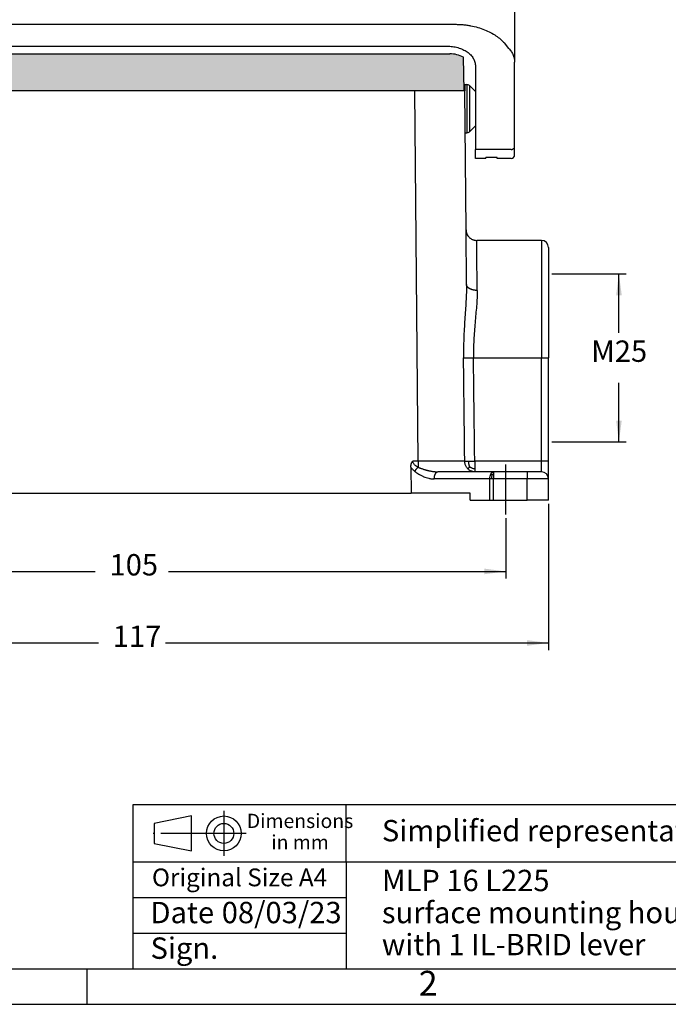
# Model space of a CAD drawing. Units: millimetres. Extents: x -106 to 191, y 115 to 325.
# Drawn here: x -15 to 76, y 115 to 253 of the extents above; entities that cross this region are included whole.
import ezdxf

# ---------------------------------------------------------------- set-up
doc = ezdxf.new("R2010")
doc.units = ezdxf.units.MM
doc.linetypes.add('DASHED', pattern=[15, 7, -8])
doc.linetypes.add('DOT_CENTER', pattern=[14, 12, -1, 0, -1])
doc.layers.add('1', color=7, linetype='Continuous')
doc.styles.add('CONVERTER_11', font='ARIAL.TTF', dxfattribs={"width": 1.38})
doc.styles.add('CONVERTER_12', font='ARIAL.TTF', dxfattribs={"width": 1.2})
doc.styles.add('CONVERTER_13', font='simplex.shx', dxfattribs={"width": 0.95})
doc.dimstyles.new('ME10_DIM_11', dxfattribs={"dimtxt": 3, "dimasz": 3, "dimexe": 1, "dimexo": 0.5, "dimgap": 2, "dimtad": 0, "dimtih": 1, "dimtoh": 1, "dimdsep": 46, "dimtxsty": 'CONVERTER_13', "dimsah": 1, "dimcen": 0.09, "dimclrd": 2, "dimclre": 2, "dimclrt": 4, "dimadec": 0, "dimazin": 0, "dimtfac": 1, "dimtdec": 4, "dimtix": 1, "dimtmove": 0, "dimatfit": 3, "dimfxl": 1, "dimtolj": 1, "dimtzin": 0, "dimarcsym": 0})
doc.dimstyles.new('ME10_DIM_16', dxfattribs={"dimtxt": 3, "dimasz": 3, "dimexe": 1, "dimexo": 0.5, "dimgap": 2, "dimtad": 0, "dimdsep": 46, "dimtxsty": 'CONVERTER_13', "dimsah": 1, "dimcen": 0.09, "dimclrd": 2, "dimclre": 2, "dimclrt": 4, "dimadec": 0, "dimazin": 0, "dimtfac": 1, "dimtdec": 4, "dimtix": 1, "dimtmove": 0, "dimatfit": 3, "dimfxl": 1, "dimtolj": 1, "dimtzin": 0, "dimarcsym": 0})
doc.dimstyles.new('ME10_DIM_17', dxfattribs={"dimtxt": 3, "dimasz": 3, "dimexe": 1, "dimexo": 0.5, "dimgap": 2, "dimtad": 0, "dimdsep": 46, "dimtxsty": 'CONVERTER_13', "dimsah": 1, "dimcen": 0.09, "dimclrd": 2, "dimclre": 2, "dimclrt": 4, "dimadec": 0, "dimazin": 0, "dimtfac": 1, "dimtdec": 4, "dimtix": 1, "dimtmove": 0, "dimatfit": 3, "dimfxl": 1, "dimtolj": 1, "dimtzin": 0, "dimarcsym": 0})

# ---------------------------------------------------------------- blocks, each defined once
blk = doc.blocks.new('_formato_A4', base_point=(200.45, 114.67))
at = {"layer": '1', "color": 7, "linetype": 'Continuous'}
for p, q in [((185.51, 142.67), (0.51, 142.67)), ((0.51, 142.67), (0.51, 119.67)), ((30.51, 134.67), (30.51, 142.67)), ((8.76, 141.12), (3.51, 140.07)), ((8.76, 136.22), (8.76, 141.12)), ((3.51, 140.07), (3.51, 137.27)), ((3.51, 137.27), (8.76, 136.22)), ((0.51, 134.67), (185.51, 134.67)), ((30.51, 134.67), (30.51, 119.67)), ((0.51, 129.67), (30.51, 129.67)), ((0.51, 124.67), (30.51, 124.67)), ((-101.49, 119.67), (-5.89, 119.67)), ((-5.89, 119.67), (89.91, 119.67)), ((-5.89, 114.67), (-5.89, 119.67)), ((-106.49, 114.67), (190.51, 114.67))]:
    blk.add_line(p, q, dxfattribs=at)
at = {"layer": '1', "color": 7, "linetype": 'DOT_CENTER'}
for p, q in [((13.31, 141.82), (13.31, 135.52)), ((16.46, 138.67), (2.81, 138.67))]:
    blk.add_line(p, q, dxfattribs=at)
at = {"layer": '1', "color": 7, "linetype": 'Continuous'}
for radius in [2.45, 1.4]:
    blk.add_circle((13.31, 138.67), radius, dxfattribs=at)
at = {"layer": '1', "color": 7}
for s, insert, char_height, attachment_point, line_spacing_factor, style in [('Dimensions', (24.01, 140.17), 2, 5, 0.90036, 'CONVERTER_12'), ('Simplified representation with dimensions without tolerance', (35.51, 138.67), 3, 4, 0.90036, 'CONVERTER_12'), ('in mm', (24.01, 137.17), 2, 5, 0.60024, 'CONVERTER_12'), ('Original Size A4', (15.51, 132.17), 2.5, 5, 0.60024, 'CONVERTER_11'), ('MLP 16 L225\\Psurface mounting housing, size "77.27", 2x M25 side entries,\\Pwith 1 IL-BRID lever', (35.51, 127.17), 3, 4, 0.90036, 'CONVERTER_12'), ('Date', (3.01, 127.17), 3, 4, 1.320528, 'CONVERTER_12'), ('08/03/23', (13.01, 127.17), 3, 4, 1.320528, 'CONVERTER_12'), ('Sign.', (3.01, 122.17), 3, 4, 1.320528, 'CONVERTER_12'), ('2', (42.01, 117.17), 3.5, 5, 1.320528, 'CONVERTER_12')]:
    blk.add_mtext(s, dxfattribs=dict(at, insert=insert, char_height=char_height, attachment_point=attachment_point, line_spacing_factor=line_spacing_factor, style=style))
blk = doc.blocks.new('*D3')
at = {"layer": '1', "color": 2, "linetype": 'Continuous'}
for p, q in [((59.4, 217.26), (69.8, 217.26)), ((68.8, 208.96), (68.8, 217.26)), ((68.8, 193.66), (68.8, 201.96)), ((59.4, 193.66), (69.8, 193.66))]:
    blk.add_line(p, q, dxfattribs=at)
at = {"layer": '1', "color": 2}
for points in [[(69.2, 214.26), (68.41, 214.26), (68.8, 217.26)], [(68.41, 196.66), (69.2, 196.66), (68.8, 193.66)]]:
    blk.add_solid(points, dxfattribs=at)
at = {"layer": '1', "color": 4, "insert": (64.9, 203.96), "char_height": 3, "attachment_point": 7, "rotation": 0.0001, "line_spacing_factor": 0.60024, "style": 'CONVERTER_13'}
blk.add_mtext('M25', dxfattribs=at)
blk = doc.blocks.new('*D8')
at = {"layer": '1', "color": 2, "linetype": 'Continuous'}
for p, q in [((-58.1, 187.96), (-58.1, 164.42)), ((58.9, 184.96), (58.9, 164.42)), ((-58.1, 165.42), (-4.3, 165.42)), ((5.1, 165.42), (58.9, 165.42))]:
    blk.add_line(p, q, dxfattribs=at)
at = {"layer": '1', "color": 2}
for points in [[(-55.1, 165.81), (-55.1, 165.02), (-58.1, 165.42)], [(55.9, 165.02), (55.9, 165.81), (58.9, 165.42)]]:
    blk.add_solid(points, dxfattribs=at)
at = {"layer": '1', "color": 4, "insert": (-2.3, 163.92), "char_height": 3, "attachment_point": 7, "rotation": 0.0001, "line_spacing_factor": 0.60024, "style": 'CONVERTER_13'}
blk.add_mtext('117', dxfattribs=at)
blk = doc.blocks.new('*D9')
at = {"layer": '1', "color": 2, "linetype": 'Continuous'}
for p, q in [((-52.1, 182.96), (-52.1, 174.46)), ((52.9, 182.96), (52.9, 174.46)), ((-52.1, 175.46), (-4.75, 175.46)), ((5.55, 175.46), (52.9, 175.46))]:
    blk.add_line(p, q, dxfattribs=at)
at = {"layer": '1', "color": 2}
for points in [[(-49.1, 175.86), (-49.1, 175.07), (-52.1, 175.46)], [(49.9, 175.07), (49.9, 175.86), (52.9, 175.46)]]:
    blk.add_solid(points, dxfattribs=at)
at = {"layer": '1', "color": 4, "insert": (-2.75, 173.96), "char_height": 3, "attachment_point": 7, "rotation": 0.0001, "line_spacing_factor": 0.60024, "style": 'CONVERTER_13'}
blk.add_mtext('105', dxfattribs=at)

msp = doc.modelspace()

# ---------------------------------------------------------------- hatches: boundary and pattern name
at = {"layer": '1', "linetype": 'Continuous'}
h = msp.add_hatch(color=7, dxfattribs=at)
edge = h.paths.add_edge_path()
edge.add_line((40.146, 248.159), (-39.336, 248.159))
edge.add_spline(control_points=[(-39.336, 248.159), (-39.656, 248.159), (-40.282, 248.159), (-41.191, 248.159), (-42.029, 248.159), (-42.763, 248.159), (-43.366, 248.159), (-43.783, 248.159), (-44.058, 248.159), (-44.183, 248.159), (-44.245, 248.159)], knot_values=[0, 0, 0, 0, 0.95769, 1.8785843, 2.7271939, 3.4710064, 4.0814489, 4.535048, 4.7219124, 4.9087767, 4.9087767, 4.9087767, 4.9087767], degree=3, periodic=0)
edge.add_arc((-44.245, 244.159), 4, 90, 118.61421)
edge.add_arc((-44.245, 244.159), 4, 118.61421, 118.64919)
edge.add_line((-46.163, 247.669), (-46.245, 242.959))
edge.add_line((-46.245, 242.959), (-45.095, 242.959))
edge.add_line((-45.095, 242.959), (-43.395, 242.959))
edge.add_line((-43.395, 242.959), (-39.747, 242.959))
edge.add_line((-39.747, 242.959), (-39.345, 242.959))
edge.add_line((-39.345, 242.959), (-39.295, 242.959))
edge.add_line((-39.295, 242.959), (-39.246, 242.959))
edge.add_line((-39.246, 242.959), (-39.246, 242.959))
edge.add_line((-39.246, 242.959), (-39.195, 242.959))
edge.add_line((-39.195, 242.959), (40.005, 242.959))
edge.add_line((40.005, 242.959), (40.055, 242.959))
edge.add_line((40.055, 242.959), (40.056, 242.959))
edge.add_line((40.056, 242.959), (40.105, 242.959))
edge.add_line((40.105, 242.959), (40.155, 242.959))
edge.add_line((40.155, 242.959), (40.557, 242.959))
edge.add_line((40.557, 242.959), (44.205, 242.959))
edge.add_line((44.205, 242.959), (45.905, 242.959))
edge.add_line((45.905, 242.959), (47.055, 242.959))
edge.add_line((47.055, 242.959), (46.973, 247.669))
edge.add_arc((45.055, 244.159), 4, 61.35081, 61.38579)
edge.add_arc((45.055, 244.159), 4, 61.38579, 90)
edge.add_spline(control_points=[(45.055, 248.159), (44.993, 248.159), (44.868, 248.159), (44.592, 248.159), (44.175, 248.159), (43.573, 248.159), (42.838, 248.159), (42.001, 248.159), (41.091, 248.159), (40.465, 248.159), (40.146, 248.159)], knot_values=[0, 0, 0, 0, 0.1868389, 0.3736779, 0.8272665, 1.4377084, 2.1815301, 3.0301563, 3.9510675, 4.9087767, 4.9087767, 4.9087767, 4.9087767], degree=3, periodic=0)

# ---------------------------------------------------------------- linework, layer by layer
at = {"color": 7, "linetype": 'Continuous'}
for p, q in [((54.155, 254.879), (54.155, 246.977)), ((-44.974, 252.304), (45.783, 252.304)), ((-43.845, 249.243), (44.655, 249.243)), ((53.351, 248.903), (52.711, 249.679)), ((-39.336, 248.159), (40.146, 248.159)), ((47.055, 242.959), (46.973, 247.669)), ((48.655, 246.442), (48.655, 234.724)), ((54.155, 235.134), (54.155, 246.977)), ((47.155, 243.859), (47.448, 243.859)), ((47.155, 243.859), (47.155, 242.959)), ((48.655, 242.859), (47.801, 243.712)), ((40.005, 242.959), (-39.195, 242.959)), ((40.055, 242.959), (40.005, 242.959)), ((40.056, 242.959), (40.055, 242.959)), ((40.105, 242.959), (40.056, 242.959)), ((40.155, 242.959), (40.105, 242.959)), ((40.557, 242.959), (40.155, 242.959)), ((44.205, 242.959), (40.557, 242.959)), ((45.905, 242.959), (44.205, 242.959)), ((47.055, 242.959), (45.905, 242.959)), ((47.155, 242.959), (47.055, 242.959)), ((47.325, 223.445), (47.155, 242.959)), ((48.655, 242.859), (48.655, 238.059)), ((48.655, 238.059), (47.801, 237.205)), ((47.206, 237.059), (47.448, 237.059)), ((54.155, 233.959), (54.155, 235.134)), ((48.655, 233.459), (48.655, 234.724)), ((50.105, 233.459), (48.655, 233.459)), ((50.105, 233.459), (50.105, 233.6)), ((51.705, 233.6), (50.105, 233.6)), ((51.705, 233.459), (51.705, 233.6)), ((53.655, 233.459), (51.705, 233.459)), ((47.392, 215.78), (47.325, 223.445)), ((57.905, 221.959), (48.825, 221.959)), ((58.905, 220.959), (58.905, 217.259)), ((58.905, 217.259), (58.905, 205.459)), ((58.905, 193.659), (58.905, 205.459)), ((58.905, 190.959), (58.905, 193.659)), ((58.905, 188.459), (58.905, 190.959)), ((39.579, 190.13), (39.634, 186.459)), ((48.544, 189.459), (43.368, 189.459)), ((51.173, 189.459), (48.544, 189.459)), ((55.905, 189.459), (51.173, 189.459)), ((57.905, 189.459), (55.905, 189.459)), ((58.905, 185.459), (58.905, 188.459)), ((-38.825, 186.459), (39.634, 186.459)), ((47.905, 186.459), (39.634, 186.459)), ((47.905, 185.459), (47.905, 186.459)), ((47.905, 185.459), (50.673, 185.459)), ((50.673, 185.459), (51.173, 185.459)), ((51.173, 185.459), (55.905, 185.459)), ((58.905, 185.459), (55.905, 185.459))]:
    msp.add_line(p, q, dxfattribs=at)
at = {"color": 2, "linetype": 'Continuous'}
for p, q in [((47.448, 243.859), (47.448, 237.059)), ((47.801, 243.712), (47.801, 237.205)), ((40.609, 190.945), (40.155, 242.959)), ((53.655, 234.724), (48.655, 234.724)), ((57.905, 221.959), (57.905, 205.459)), ((48.368, 205.459), (57.905, 205.459)), ((57.905, 190.959), (57.905, 205.459)), ((57.905, 205.459), (58.905, 205.459)), ((40.609, 190.945), (39.835, 190.945)), ((57.905, 190.959), (48.544, 190.959)), ((58.905, 190.959), (57.905, 190.959)), ((57.905, 189.459), (57.905, 190.959)), ((55.905, 189.459), (55.905, 188.459)), ((50.673, 188.459), (42.868, 188.459)), ((50.673, 185.459), (50.673, 188.459)), ((51.173, 185.459), (51.173, 188.459)), ((55.905, 188.459), (51.173, 188.459)), ((58.905, 188.459), (55.905, 188.459)), ((55.905, 185.459), (55.905, 188.459))]:
    msp.add_line(p, q, dxfattribs=at)
at = {"color": 7, "linetype": 'Continuous'}
for centre, radius, start, end in [((45.055, 244.159), 4, 61.38579, 90), ((45.055, 244.159), 4, 61.35081, 61.38579), ((47.448, 243.359), 0.5, 45, 90), ((47.448, 237.559), 0.5, 270, 315), ((53.655, 233.959), 0.5, 270, 0), ((57.905, 220.959), 1, 0, 90), ((57.905, 188.459), 1, 0, 90)]:
    msp.add_arc(centre, radius, start, end, dxfattribs=at)
for points, knots in [([(45.783, 252.304), (45.979, 252.302), (46.349, 252.297), (46.901, 252.257), (47.435, 252.195), (48.136, 252.082), (48.976, 251.885), (49.915, 251.567), (50.771, 251.178), (51.519, 250.732), (52.175, 250.24), (52.536, 249.862), (52.711, 249.679)], [0, 0, 0, 0, 0.5878176, 1.1106614, 1.6591724, 2.1998714, 3.2381303, 4.2452198, 5.168304, 6.0532599, 6.8554014, 7.6173713, 7.6173713, 7.6173713, 7.6173713]), ([(44.655, 249.243), (44.916, 249.233), (45.433, 249.213), (46.181, 249.049), (46.873, 248.795), (47.482, 248.449), (47.987, 248.025), (48.363, 247.537), (48.608, 247.003), (48.639, 246.627), (48.655, 246.442)], [0, 0, 0, 0, 0.7822148, 1.5493275, 2.2877227, 2.9868218, 3.6407308, 4.2499179, 4.8225212, 5.3743151, 5.3743151, 5.3743151, 5.3743151]), ([(40.146, 248.159), (40.465, 248.159), (41.091, 248.159), (42.001, 248.159), (42.838, 248.159), (43.573, 248.159), (44.175, 248.159), (44.592, 248.159), (44.868, 248.159), (44.993, 248.159), (45.055, 248.159)], [0, 0, 0, 0, 0.9577092, 1.8786204, 2.7272466, 3.4710684, 4.0815103, 4.5350989, 4.7219378, 4.9087767, 4.9087767, 4.9087767, 4.9087767]), ([(53.351, 248.903), (53.474, 248.755), (53.712, 248.466), (53.928, 248.05), (54.047, 247.717), (54.111, 247.464), (54.148, 247.221), (54.153, 247.055), (54.155, 246.977)], [0, 0, 0, 0, 0.5761855, 1.1200865, 1.3967992, 1.6337022, 1.9014687, 2.1331399, 2.1331399, 2.1331399, 2.1331399]), ([(47.325, 223.445), (47.331, 223.348), (47.344, 223.153), (47.435, 222.872), (47.574, 222.613), (47.734, 222.421), (47.88, 222.291), (47.995, 222.207), (48.117, 222.134), (48.253, 222.069), (48.395, 222.019), (48.542, 221.983), (48.683, 221.962), (48.78, 221.96), (48.825, 221.959)], [0, 0, 0, 0, 0.2924241, 0.584834, 0.8772666, 1.169694, 1.3285811, 1.4624596, 1.5963369, 1.7552266, 1.9141218, 2.0480098, 2.2069059, 2.3407874, 2.3407874, 2.3407874, 2.3407874]), ([(39.579, 190.13), (39.579, 190.16), (39.579, 190.22), (39.586, 190.309), (39.597, 190.395), (39.614, 190.479), (39.634, 190.554), (39.655, 190.619), (39.675, 190.672), (39.696, 190.719), (39.718, 190.764), (39.742, 190.81), (39.766, 190.848), (39.786, 190.879), (39.799, 190.898), (39.81, 190.913), (39.818, 190.924), (39.825, 190.933), (39.831, 190.941), (39.834, 190.944), (39.835, 190.945)], [0, 0, 0, 0, 0.09019455, 0.1787762, 0.26583361, 0.35146657, 0.43578821, 0.49816398, 0.55533642, 0.60720316, 0.65360453, 0.70453201, 0.76240567, 0.78855348, 0.81679208, 0.82991212, 0.84398832, 0.85727689, 0.86667469, 0.871181, 0.871181, 0.871181, 0.871181])]:
    msp.add_open_spline(points, degree=3, knots=knots, dxfattribs=at)
at = {"color": 2, "linetype": 'Continuous'}
for points, knots in [([(53.655, 234.724), (53.698, 234.727), (53.784, 234.732), (53.905, 234.775), (54.01, 234.839), (54.091, 234.925), (54.144, 235.025), (54.151, 235.098), (54.155, 235.134)], [0, 0, 0, 0, 0.13015985, 0.25750289, 0.37981358, 0.49604279, 0.60673555, 0.71410197, 0.71410197, 0.71410197, 0.71410197]), ([(48.892, 214.932), (48.883, 215.911), (48.866, 217.633), (48.847, 219.665), (48.834, 221.028), (48.828, 221.648), (48.825, 221.959)], [0, 0, 0, 0, 2.9376783, 5.1650457, 6.0959097, 7.0267738, 7.0267738, 7.0267738, 7.0267738]), ([(47.392, 215.78), (47.389, 215.392), (47.384, 214.592), (47.32, 213.378), (47.238, 212.115), (47.15, 210.83), (47.069, 209.505), (47.007, 208.17), (46.971, 206.809), (46.974, 205.902), (46.976, 205.441)], [0, 0, 0, 0, 1.1630778, 2.399875, 3.6480434, 4.9608735, 6.263907, 7.6283276, 8.9696195, 10.3497677, 10.3497677, 10.3497677, 10.3497677]), ([(48.892, 214.932), (48.87, 214.932), (48.825, 214.932), (48.757, 214.934), (48.689, 214.939), (48.619, 214.944), (48.55, 214.952), (48.48, 214.962), (48.411, 214.974), (48.341, 214.989), (48.273, 215.005), (48.216, 215.02), (48.171, 215.034), (48.138, 215.044), (48.106, 215.055), (48.073, 215.067), (48.042, 215.079), (48.01, 215.091), (47.979, 215.104), (47.949, 215.118), (47.919, 215.132), (47.89, 215.146), (47.862, 215.161), (47.834, 215.176), (47.807, 215.192), (47.781, 215.208), (47.755, 215.225), (47.73, 215.242), (47.706, 215.259), (47.683, 215.276), (47.661, 215.294), (47.639, 215.312), (47.619, 215.331), (47.599, 215.349), (47.58, 215.368), (47.562, 215.387), (47.545, 215.406), (47.529, 215.426), (47.514, 215.445), (47.499, 215.465), (47.486, 215.485), (47.474, 215.504), (47.462, 215.524), (47.448, 215.551), (47.433, 215.584), (47.418, 215.624), (47.406, 215.663), (47.398, 215.703), (47.393, 215.742), (47.392, 215.767), (47.392, 215.78)], [0, 0, 0, 0, 0.0666991, 0.1344644, 0.2031557, 0.2726181, 0.3426838, 0.4131724, 0.4838938, 0.5546492, 0.6252344, 0.6954417, 0.73034, 0.7650663, 0.7995951, 0.8339015, 0.867961, 0.9017498, 0.9352447, 0.9684237, 1.0012653, 1.0337494, 1.065857, 1.0975703, 1.1288727, 1.1597494, 1.1901868, 1.220173, 1.2496977, 1.2787525, 1.3073304, 1.3354264, 1.3630373, 1.3901617, 1.4168, 1.4429543, 1.4686286, 1.4938287, 1.5185619, 1.5428374, 1.5666657, 1.5900588, 1.6130301, 1.6355942, 1.6795572, 1.722092, 1.7633452, 1.8034693, 1.8426164, 1.8809337, 1.8809337, 1.8809337, 1.8809337]), ([(48.892, 214.932), (48.888, 214.577), (48.88, 213.844), (48.8, 212.731), (48.699, 211.574), (48.589, 210.397), (48.488, 209.184), (48.411, 207.96), (48.363, 206.712), (48.366, 205.88), (48.368, 205.459)], [0, 0, 0, 0, 1.0654949, 2.1992803, 3.3447491, 4.5499285, 5.7458844, 6.9974876, 8.2279958, 9.4923649, 9.4923649, 9.4923649, 9.4923649]), ([(46.976, 205.441), (47.008, 205.442), (47.081, 205.443), (47.205, 205.444), (47.357, 205.446), (47.535, 205.448), (47.731, 205.451), (47.94, 205.453), (48.154, 205.456), (48.297, 205.458), (48.368, 205.459)], [0, 0, 0, 0, 0.0938263, 0.2185423, 0.3725364, 0.5518941, 0.7508272, 0.9621486, 1.1781846, 1.3916289, 1.3916289, 1.3916289, 1.3916289]), ([(47.144, 190.942), (47.129, 192.243), (47.101, 194.66), (47.058, 198.376), (47.017, 201.908), (46.989, 204.324), (46.976, 205.441)], [0, 0, 0, 0, 3.9040325, 7.250423, 11.1489382, 14.5008488, 14.5008488, 14.5008488, 14.5008488]), ([(48.544, 190.959), (48.528, 192.26), (48.499, 194.676), (48.457, 198.176), (48.414, 201.708), (48.384, 204.125), (48.368, 205.459)], [0, 0, 0, 0, 3.9040379, 7.2505338, 10.5005157, 14.5010714, 14.5010714, 14.5010714, 14.5010714]), ([(40.609, 190.103), (40.586, 190.114), (40.539, 190.138), (40.467, 190.177), (40.4, 190.217), (40.311, 190.273), (40.209, 190.345), (40.085, 190.451), (39.974, 190.571), (39.893, 190.703), (39.845, 190.828), (39.838, 190.906), (39.835, 190.945)], [0, 0, 0, 0, 0.0786546, 0.1571846, 0.2445161, 0.3128668, 0.4731244, 0.6183666, 0.8010761, 0.9618915, 1.0806182, 1.1974975, 1.1974975, 1.1974975, 1.1974975]), ([(47.144, 190.942), (47.017, 190.941), (46.671, 190.94), (46.123, 190.94), (45.392, 190.94), (44.578, 190.94), (43.641, 190.941), (42.707, 190.942), (41.84, 190.943), (41.148, 190.944), (40.759, 190.945), (40.609, 190.945)], [0, 0, 0, 0, 0.3794763, 1.0379671, 1.6463816, 2.570422, 3.4804316, 4.4593334, 5.3695088, 6.0834362, 6.5349366, 6.5349366, 6.5349366, 6.5349366]), ([(40.609, 190.945), (40.609, 190.911), (40.609, 190.841), (40.609, 190.735), (40.609, 190.628), (40.609, 190.52), (40.609, 190.413), (40.609, 190.307), (40.609, 190.204), (40.609, 190.136), (40.609, 190.103)], [0, 0, 0, 0, 0.10397702, 0.21011353, 0.31763987, 0.42567977, 0.53327313, 0.6393901, 0.74296194, 0.8429098, 0.8429098, 0.8429098, 0.8429098]), ([(47.144, 190.942), (47.175, 190.946), (47.247, 190.955), (47.378, 190.963), (47.53, 190.969), (47.642, 190.971), (47.694, 190.972)], [0, 0, 0, 0, 0.09450353, 0.21668232, 0.39490201, 0.55158746, 0.55158746, 0.55158746, 0.55158746]), ([(47.56, 189.892), (47.516, 189.942), (47.429, 190.042), (47.325, 190.212), (47.243, 190.391), (47.187, 190.576), (47.152, 190.759), (47.146, 190.882), (47.144, 190.942)], [0, 0, 0, 0, 0.199138, 0.3981846, 0.595116, 0.7879725, 0.9749956, 1.1547268, 1.1547268, 1.1547268, 1.1547268]), ([(47.694, 190.972), (47.761, 190.972), (47.899, 190.973), (48.1, 190.971), (48.316, 190.966), (48.461, 190.961), (48.544, 190.959)], [0, 0, 0, 0, 0.19971199, 0.41487473, 0.60150585, 0.85003099, 0.85003099, 0.85003099, 0.85003099]), ([(47.842, 190.144), (47.826, 190.187), (47.796, 190.275), (47.759, 190.407), (47.73, 190.539), (47.71, 190.673), (47.697, 190.817), (47.695, 190.918), (47.694, 190.972)], [0, 0, 0, 0, 0.13942365, 0.27778166, 0.41188837, 0.54446078, 0.68422106, 0.84576581, 0.84576581, 0.84576581, 0.84576581]), ([(48.544, 190.959), (48.544, 190.861), (48.544, 190.669), (48.544, 190.392), (48.544, 190.136), (48.544, 189.974), (48.544, 189.898)], [0, 0, 0, 0, 0.2935594, 0.5740252, 0.8315393, 1.0606602, 1.0606602, 1.0606602, 1.0606602]), ([(40.109, 189.532), (40.085, 189.552), (40.036, 189.593), (39.966, 189.658), (39.896, 189.727), (39.799, 189.83), (39.687, 189.963), (39.613, 190.078), (39.579, 190.13)], [0, 0, 0, 0, 0.0930691, 0.1929135, 0.28440219, 0.39029197, 0.61661916, 0.80295309, 0.80295309, 0.80295309, 0.80295309]), ([(40.609, 190.103), (40.598, 190.093), (40.575, 190.074), (40.541, 190.045), (40.506, 190.013), (40.472, 189.981), (40.438, 189.947), (40.405, 189.913), (40.371, 189.877), (40.338, 189.84), (40.306, 189.803), (40.275, 189.765), (40.245, 189.727), (40.215, 189.688), (40.187, 189.649), (40.16, 189.61), (40.134, 189.571), (40.117, 189.545), (40.109, 189.532)], [0, 0, 0, 0, 0.04411334, 0.08934263, 0.13557396, 0.18268166, 0.23053051, 0.27897638, 0.32786855, 0.37705103, 0.42636481, 0.47564972, 0.52474641, 0.57349852, 0.62175427, 0.66936871, 0.71620468, 0.76213502, 0.76213502, 0.76213502, 0.76213502]), ([(40.109, 189.532), (40.119, 189.524), (40.143, 189.504), (40.179, 189.475), (40.219, 189.443), (40.267, 189.406), (40.332, 189.357), (40.411, 189.301), (40.49, 189.246), (40.569, 189.194), (40.646, 189.145), (40.748, 189.083), (40.883, 189.006), (41.053, 188.916), (41.228, 188.834), (41.45, 188.739), (41.74, 188.634), (42.047, 188.552), (42.302, 188.504), (42.46, 188.482), (42.582, 188.47), (42.675, 188.464), (42.769, 188.459), (42.833, 188.459), (42.868, 188.459)], [0, 0, 0, 0, 0.0376222, 0.0954521, 0.1369901, 0.1904684, 0.2791293, 0.3797576, 0.4820615, 0.5682189, 0.6622167, 0.7560765, 0.9262143, 1.1307515, 1.3313128, 1.5049683, 1.8548499, 2.2557495, 2.4571747, 2.634427, 2.7342178, 2.8251152, 2.9129894, 3.0168069, 3.0168069, 3.0168069, 3.0168069]), ([(40.609, 190.103), (40.616, 190.099), (40.629, 190.093), (40.647, 190.086), (40.661, 190.08), (40.67, 190.076), (40.68, 190.071), (40.694, 190.065), (40.713, 190.058), (40.73, 190.05), (40.745, 190.044), (40.755, 190.04), (40.765, 190.036), (40.786, 190.027), (40.817, 190.015), (40.855, 189.999), (40.89, 189.986), (40.919, 189.974), (40.993, 189.946), (41.114, 189.901), (41.248, 189.854), (41.347, 189.822), (41.41, 189.801), (41.48, 189.779), (41.554, 189.756), (41.639, 189.732), (41.728, 189.706), (41.819, 189.682), (41.902, 189.66), (41.997, 189.637), (42.108, 189.611), (42.241, 189.582), (42.381, 189.555), (42.527, 189.53), (42.67, 189.508), (42.806, 189.491), (42.931, 189.479), (43.049, 189.469), (43.161, 189.463), (43.266, 189.459), (43.335, 189.459), (43.368, 189.459)], [0, 0, 0, 0, 0.0225211, 0.0452635, 0.0566031, 0.0679345, 0.0756406, 0.0905929, 0.1127112, 0.1359944, 0.1480433, 0.1587031, 0.170057, 0.1814109, 0.2269477, 0.2686388, 0.305734, 0.3374824, 0.3631323, 0.5434741, 0.726499, 0.7877125, 0.854915, 0.9277266, 1.0057696, 1.0886688, 1.1911343, 1.2855657, 1.3715406, 1.4486314, 1.5776208, 1.7140314, 1.8569348, 2.0054248, 2.1586216, 2.2908032, 2.4160716, 2.5345958, 2.646535, 2.7520381, 2.8512433, 2.8512433, 2.8512433, 2.8512433]), ([(42.868, 188.459), (42.868, 188.473), (42.868, 188.503), (42.87, 188.549), (42.872, 188.594), (42.876, 188.641), (42.881, 188.687), (42.887, 188.734), (42.894, 188.78), (42.903, 188.827), (42.912, 188.872), (42.923, 188.918), (42.935, 188.962), (42.949, 189.006), (42.963, 189.048), (42.979, 189.089), (42.996, 189.128), (43.014, 189.165), (43.032, 189.201), (43.052, 189.235), (43.072, 189.266), (43.094, 189.295), (43.115, 189.322), (43.137, 189.347), (43.16, 189.369), (43.183, 189.388), (43.206, 189.405), (43.23, 189.42), (43.253, 189.432), (43.276, 189.442), (43.299, 189.45), (43.322, 189.455), (43.345, 189.458), (43.36, 189.458), (43.368, 189.459)], [0, 0, 0, 0, 0.0445831, 0.0898829, 0.1357977, 0.1822148, 0.2290123, 0.2760587, 0.3232157, 0.370338, 0.4172763, 0.4638787, 0.509993, 0.555469, 0.6001609, 0.6439304, 0.6866483, 0.728198, 0.7684771, 0.8074003, 0.8449005, 0.8809315, 0.9154681, 0.948508, 0.9800715, 1.0102018, 1.0389635, 1.066442, 1.0927402, 1.1179762, 1.1422785, 1.1657824, 1.1886241, 1.2109364, 1.2109364, 1.2109364, 1.2109364]), ([(47.842, 190.144), (47.829, 190.131), (47.805, 190.107), (47.759, 190.062), (47.707, 190.013), (47.651, 189.964), (47.604, 189.924), (47.573, 189.902), (47.56, 189.892)], [0, 0, 0, 0, 0.05295862, 0.10310944, 0.19268598, 0.26659353, 0.32663991, 0.37855083, 0.37855083, 0.37855083, 0.37855083]), ([(48.544, 189.459), (48.488, 189.461), (48.374, 189.465), (48.201, 189.5), (48.028, 189.559), (47.86, 189.645), (47.7, 189.754), (47.607, 189.846), (47.56, 189.892)], [0, 0, 0, 0, 0.1678991, 0.343348, 0.5257998, 0.7144354, 0.9081221, 1.1054057, 1.1054057, 1.1054057, 1.1054057]), ([(47.842, 190.144), (47.864, 190.131), (47.91, 190.105), (48, 190.059), (48.111, 190.009), (48.246, 189.96), (48.39, 189.922), (48.49, 189.906), (48.544, 189.898)], [0, 0, 0, 0, 0.07793373, 0.15530191, 0.30404092, 0.44446657, 0.58599257, 0.7491292, 0.7491292, 0.7491292, 0.7491292]), ([(48.544, 189.898), (48.544, 189.836), (48.544, 189.728), (48.544, 189.6), (48.544, 189.516), (48.544, 189.478), (48.544, 189.459)], [0, 0, 0, 0, 0.18581574, 0.32515914, 0.38224948, 0.43933983, 0.43933983, 0.43933983, 0.43933983]), ([(50.819, 189.166), (50.865, 189.249), (50.945, 189.396), (51.104, 189.44), (51.173, 189.459)], [0, 0, 0, 0, 0.27074535, 0.47667249, 0.47667249, 0.47667249, 0.47667249]), ([(51.173, 189.459), (51.173, 189.446), (51.173, 189.42), (51.173, 189.359), (51.173, 189.274), (51.173, 189.202), (51.173, 189.166)], [0, 0, 0, 0, 0.03806024, 0.07612048, 0.18334546, 0.29289325, 0.29289325, 0.29289325, 0.29289325]), ([(50.673, 188.459), (50.678, 188.588), (50.688, 188.832), (50.777, 189.059), (50.819, 189.166)], [0, 0, 0, 0, 0.38457148, 0.72662129, 0.72662129, 0.72662129, 0.72662129]), ([(50.914, 188.459), (50.893, 188.459), (50.852, 188.459), (50.791, 188.459), (50.731, 188.459), (50.692, 188.459), (50.673, 188.459)], [0, 0, 0, 0, 0.06262042, 0.12386439, 0.18346965, 0.24118095, 0.24118095, 0.24118095, 0.24118095]), ([(50.952, 188.968), (50.931, 189.004), (50.89, 189.072), (50.842, 189.135), (50.819, 189.166)], [0, 0, 0, 0, 0.12513643, 0.23843929, 0.23843929, 0.23843929, 0.23843929]), ([(50.952, 188.968), (50.942, 188.888), (50.919, 188.719), (50.916, 188.549), (50.914, 188.459)], [0, 0, 0, 0, 0.24050437, 0.51127459, 0.51127459, 0.51127459, 0.51127459]), ([(51.173, 188.459), (51.151, 188.459), (51.107, 188.459), (51.042, 188.459), (50.978, 188.459), (50.935, 188.459), (50.914, 188.459)], [0, 0, 0, 0, 0.06540313, 0.13052619, 0.19509032, 0.25881905, 0.25881905, 0.25881905, 0.25881905]), ([(50.952, 188.968), (50.986, 189.005), (51.052, 189.078), (51.133, 189.136), (51.173, 189.166)], [0, 0, 0, 0, 0.14797358, 0.2967795, 0.2967795, 0.2967795, 0.2967795]), ([(51.173, 189.166), (51.173, 189.111), (51.173, 189.003), (51.173, 188.838), (51.173, 188.691), (51.173, 188.564), (51.173, 188.493), (51.173, 188.459)], [0, 0, 0, 0, 0.16385197, 0.32442328, 0.49558434, 0.60308128, 0.70710675, 0.70710675, 0.70710675, 0.70710675])]:
    msp.add_open_spline(points, degree=3, knots=knots, dxfattribs=at)
at = {"layer": '1', "color": 2, "linetype": 'DASHED'}
msp.add_line((52.905, 183.459), (52.905, 191.459), dxfattribs=at)

# ---------------------------------------------------------------- block references
at = {"layer": '1'}
msp.add_blockref('_formato_A4', (200.447, 114.668), dxfattribs=at)

# ---------------------------------------------------------------- dimensions: what is measured, and where the dimension line sits
dim = msp.add_linear_dim(base=(68.803, 193.659), p1=(58.905, 217.259), p2=(58.905, 193.659), angle=90, text='M25', dimstyle='ME10_DIM_11', dxfattribs=at)
dim.commit()
dim.dimension.update_dxf_attribs({"geometry": '*D3', "text_midpoint": (68.803, 205.459), "text_rotation": 0.00014})
for base, p1, p2, dimstyle, picture, middle in [((-58.095, 165.416), (58.905, 185.459), (-58.095, 188.459), 'ME10_DIM_16', '*D8', (0.405, 165.416)), ((-52.095, 175.461), (52.905, 183.459), (-52.095, 183.459), 'ME10_DIM_17', '*D9', (0.405, 175.461))]:
    dim = msp.add_linear_dim(base=base, p1=p1, p2=p2, dimstyle=dimstyle, dxfattribs=at)
    dim.commit()
    dim.dimension.update_dxf_attribs({"geometry": picture, "text_midpoint": middle, "text_rotation": 0.00014})

doc.saveas('drawing.dxf')
